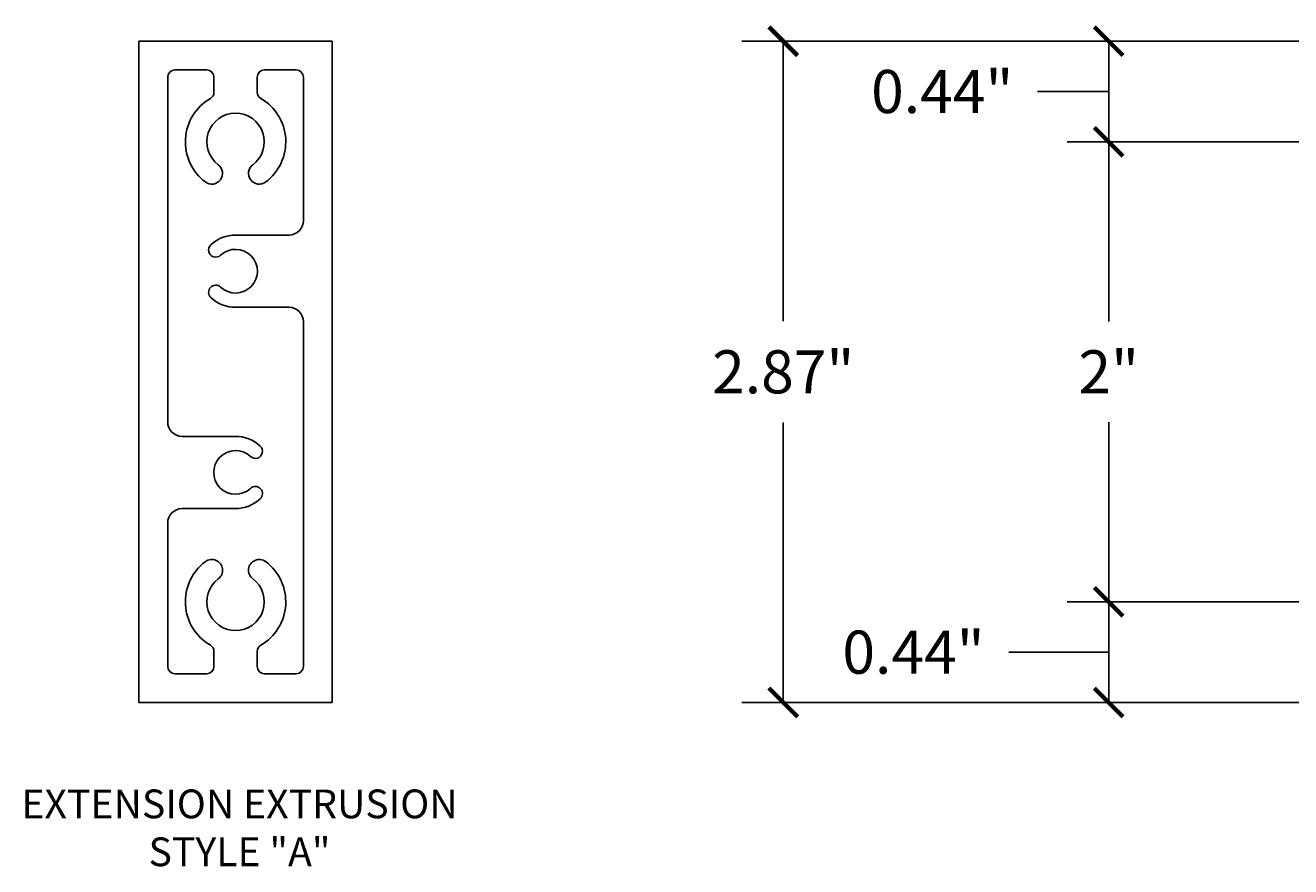
# Model space of a CAD drawing. Units: inches. Extents: x -43 to 205, y -97 to 66.
# Drawn here: x -37 to -32, y -29 to -26 of the extents above; entities that cross this region are included whole.
import ezdxf

# ---------------------------------------------------------------- set-up
doc = ezdxf.new("R2010")
doc.units = ezdxf.units.IN
doc.header["$LTSCALE"] = 0.25
doc.header["$MEASUREMENT"] = 0
doc.layers.get('Defpoints').update_dxf_attribs({"color": 252})
doc.layers.add('BrightShelf_Clip_Extension', color=5, linetype='Continuous')
doc.styles.add('DETAIL', font='arial.ttf', dxfattribs={"height": 0.1875})
doc.styles.get("Standard").update_dxf_attribs({"font": 'arial.ttf', "height": 1.25})
doc.dimstyles.new('Detail', dxfattribs={"dimtxt": 0.03125, "dimasz": 0.125, "dimexe": 0.18, "dimexo": 0.125, "dimgap": 0.125, "dimtad": 0, "dimtih": 1, "dimtoh": 1, "dimdsep": 46, "dimlunit": 3, "dimtxsty": 'DETAIL', "dimblk": 'ARCHTICK', "dimcen": 0.09, "dimclrd": 6, "dimclre": 6, "dimclrt": 6, "dimadec": 0, "dimazin": 0, "dimtfac": 1, "dimtofl": 0, "dimtmove": 1, "dimatfit": 3, "dimfxl": 0, "dimtolj": 1, "dimtzin": 0, "dimlwd": -1, "dimarcsym": 0})

# ---------------------------------------------------------------- blocks, each defined once
blk = doc.blocks.new('_ArchTick')
at = {"color": 0, "linetype": 'ByBlock', "const_width": 0.15}
blk.add_lwpolyline([(-0.5, -0.5), (0.5, 0.5)], dxfattribs=at)
blk = doc.blocks.new('*D115')
at = {"color": 6, "lineweight": -2}
for p, q in [((-30.0906, -25.7539), (-34.1654, -25.7539)), ((-30.0906, -28.6289), (-34.1654, -28.6289))]:
    blk.add_line(p, q, dxfattribs=at)
at = {"color": 6}
for p, q in [((-33.9854, -25.7539), (-33.9854, -26.9707)), ((-33.9854, -28.6289), (-33.9854, -27.4122))]:
    blk.add_line(p, q, dxfattribs=at)
at = {"layer": 'Defpoints', "color": 0}
for p in [(-29.9656, -25.7539), (-33.9854, -28.6289), (-29.9656, -28.6289)]:
    blk.add_point(p, dxfattribs=at)
at = {"color": 6, "xscale": 0.125, "yscale": 0.125, "zscale": 0.125}
for p, rotation in [((-33.9854, -25.7539), 90), ((-33.9854, -28.6289), 270)]:
    blk.add_blockref('_ArchTick', p, dxfattribs=dict(at, rotation=rotation))
at = {"color": 6, "insert": (-33.9854, -27.1914), "char_height": 0.1875, "attachment_point": 5, "style": 'DETAIL'}
blk.add_mtext('\\A1;2.87"', dxfattribs=at)
blk = doc.blocks.new('*D116')
at = {"color": 6, "lineweight": -2}
for p, q in [((-30.6256, -26.1914), (-32.7505, -26.1914)), ((-30.6256, -28.1914), (-32.7505, -28.1914))]:
    blk.add_line(p, q, dxfattribs=at)
at = {"color": 6}
for p, q in [((-32.5705, -26.1914), (-32.5705, -26.9723)), ((-32.5705, -28.1914), (-32.5705, -27.4106))]:
    blk.add_line(p, q, dxfattribs=at)
at = {"layer": 'Defpoints', "color": 0}
for p in [(-32.5705, -26.1914), (-30.5006, -26.1914), (-30.5006, -28.1914)]:
    blk.add_point(p, dxfattribs=at)
at = {"color": 6, "xscale": 0.125, "yscale": 0.125, "zscale": 0.125}
for p, rotation in [((-32.5705, -26.1914), 90), ((-32.5705, -28.1914), 270)]:
    blk.add_blockref('_ArchTick', p, dxfattribs=dict(at, rotation=rotation))
at = {"color": 6, "insert": (-32.5705, -27.1914), "char_height": 0.1875, "attachment_point": 5, "style": 'DETAIL'}
blk.add_mtext('\\A1;2"', dxfattribs=at)
blk = doc.blocks.new('*D117')
at = {"color": 6, "lineweight": -2}
for p, q in [((-30.0906, -25.7539), (-32.7505, -25.7539)), ((-30.6256, -26.1914), (-32.7505, -26.1914))]:
    blk.add_line(p, q, dxfattribs=at)
at = {"color": 6}
for p, q in [((-32.5705, -26.1914), (-32.5705, -25.7539)), ((-32.6294, -25.9727), (-32.8794, -25.9727)), ((-32.5705, -25.9727), (-32.6294, -25.9727))]:
    blk.add_line(p, q, dxfattribs=at)
at = {"layer": 'Defpoints', "color": 0}
for p in [(-32.5705, -25.7539), (-29.9656, -25.7539), (-30.5006, -26.1914)]:
    blk.add_point(p, dxfattribs=at)
at = {"color": 6, "xscale": 0.125, "yscale": 0.125, "zscale": 0.125}
for p, rotation in [((-32.5705, -25.7539), 90), ((-32.5705, -26.1914), 270)]:
    blk.add_blockref('_ArchTick', p, dxfattribs=dict(at, rotation=rotation))
at = {"color": 6, "insert": (-33.2942, -25.9727), "char_height": 0.1875, "attachment_point": 5, "style": 'DETAIL'}
blk.add_mtext('\\A1;0.44"', dxfattribs=at)
blk = doc.blocks.new('*D118')
at = {"color": 6, "lineweight": -2}
for p, q in [((-30.6256, -28.1914), (-32.7505, -28.1914)), ((-30.0906, -28.6289), (-32.7505, -28.6289))]:
    blk.add_line(p, q, dxfattribs=at)
at = {"color": 6}
for p, q in [((-32.5705, -28.1914), (-32.5705, -28.6289)), ((-32.7544, -28.4102), (-33.0044, -28.4102)), ((-32.5705, -28.4102), (-32.7544, -28.4102))]:
    blk.add_line(p, q, dxfattribs=at)
at = {"layer": 'Defpoints', "color": 0}
for p in [(-30.5006, -28.1914), (-32.5705, -28.6289), (-29.9656, -28.6289)]:
    blk.add_point(p, dxfattribs=at)
at = {"color": 6, "xscale": 0.125, "yscale": 0.125, "zscale": 0.125}
for p, rotation in [((-32.5705, -28.1914), 90), ((-32.5705, -28.6289), 270)]:
    blk.add_blockref('_ArchTick', p, dxfattribs=dict(at, rotation=rotation))
at = {"color": 6, "insert": (-33.4192, -28.4102), "char_height": 0.1875, "attachment_point": 5, "style": 'DETAIL'}
blk.add_mtext('\\A1;0.44"', dxfattribs=at)

msp = doc.modelspace()

# ---------------------------------------------------------------- linework, layer by layer
at = {"layer": 'BrightShelf_Clip_Extension'}
for p, q in [((-35.9462, -25.7539), (-36.7862, -25.7539)), ((-36.7862, -25.7539), (-36.7862, -28.6289)), ((-35.9462, -25.7539), (-35.9462, -28.6289)), ((-36.4912, -25.8789), (-36.6299, -25.8789)), ((-36.1024, -25.8789), (-36.2412, -25.8789)), ((-36.6612, -25.9102), (-36.6612, -27.4094)), ((-36.4599, -25.9755), (-36.4599, -25.9102)), ((-36.2724, -25.9755), (-36.2724, -25.9102)), ((-36.0712, -25.9102), (-36.0712, -26.5344)), ((-36.3662, -26.5969), (-36.1337, -26.5969)), ((-36.3662, -26.9109), (-36.1337, -26.9109)), ((-36.0712, -26.9734), (-36.0712, -28.4727)), ((-36.3662, -27.4719), (-36.5987, -27.4719)), ((-36.3662, -27.7859), (-36.5987, -27.7859)), ((-36.6612, -27.8484), (-36.6612, -28.4727)), ((-36.0712, -28.4727), (-36.0712, -27.8484)), ((-36.4599, -28.4074), (-36.4599, -28.4727)), ((-36.2724, -28.4074), (-36.2724, -28.4727)), ((-36.4912, -28.5039), (-36.6299, -28.5039)), ((-36.1024, -28.5039), (-36.2412, -28.5039)), ((-35.9462, -28.6289), (-36.7862, -28.6289))]:
    msp.add_line(p, q, dxfattribs=at)
for centre, radius, start, end in [((-36.6299, -25.9102), 0.0312, 90, 180), ((-36.4912, -25.9102), 0.0312, 0, 90), ((-36.2412, -25.9102), 0.0312, 90, 180), ((-36.1024, -25.9102), 0.0312, 0, 90), ((-36.3662, -26.1914), 0.2183, 120.0663, 233.1288), ((-36.4912, -25.9755), 0.0312, 300.0663, 0), ((-36.2412, -25.9755), 0.0312, 180, 239.9337), ((-36.3662, -26.1914), 0.2183, 306.8712, 59.9337), ((-36.3662, -26.1914), 0.125, 306.8712, 233.1288), ((-36.4692, -26.3287), 0.0466, 233.1288, 53.1288), ((-36.2632, -26.3287), 0.0466, 126.8712, 306.8712), ((-36.1337, -26.5344), 0.0625, 270, 0), ((-36.3662, -26.7539), 0.157, 90, 133.1003), ((-36.4523, -26.6619), 0.031, 133.1003, 313.1003), ((-36.3662, -26.7539), 0.095, 226.8997, 133.1003), ((-36.4523, -26.8459), 0.031, 46.8997, 226.8997), ((-36.3662, -26.7539), 0.157, 226.8997, 270), ((-36.1337, -26.9734), 0.0625, 360, 90), ((-36.5987, -27.4094), 0.0625, 180, 270), ((-36.3662, -27.6289), 0.157, 46.8997, 90), ((-36.3662, -27.6289), 0.095, 46.8997, 313.1003), ((-36.2801, -27.5369), 0.031, 226.8997, 46.8997), ((-36.2801, -27.7209), 0.031, 313.1003, 133.1003), ((-36.3662, -27.6289), 0.157, 270, 313.1003), ((-36.5987, -27.8484), 0.0625, 90, 180), ((-36.3662, -28.1914), 0.2183, 126.8712, 239.9337), ((-36.4692, -28.0541), 0.0466, 306.8712, 126.8712), ((-36.2632, -28.0541), 0.0466, 53.1288, 233.1288), ((-36.3662, -28.1914), 0.2183, 300.0663, 53.1288), ((-36.3662, -28.1914), 0.125, 126.8712, 53.1288), ((-36.4912, -28.4074), 0.0312, 0, 59.9337), ((-36.2412, -28.4074), 0.0312, 120.0663, 180), ((-36.6299, -28.4727), 0.0312, 180, 270), ((-36.4912, -28.4727), 0.0312, 270, 0), ((-36.2412, -28.4727), 0.0312, 180, 270), ((-36.1024, -28.4727), 0.0312, 270, 0)]:
    msp.add_arc(centre, radius, start, end, dxfattribs=at)

# ---------------------------------------------------------------- texts
at = {"insert": (-36.349, -29.1903), "char_height": 0.125, "width": 4.336408, "attachment_point": 5}
msp.add_mtext('EXTENSION EXTRUSION \\PSTYLE "A"', dxfattribs=at)

# ---------------------------------------------------------------- dimensions: what is measured, and where the dimension line sits
for base, p1, p2, picture, middle in [((-33.9853820654, -28.6289259615), (-29.9656495413, -25.7539259615), (-29.9656495413, -28.6289259615), '*D115', (-33.9853820654, -27.1914259615)), ((-32.5705, -26.1914), (-30.5006, -28.1914), (-30.5006, -26.1914), '*D116', (-32.5705, -27.1914))]:
    dim = msp.add_linear_dim(base=base, p1=p1, p2=p2, angle=90, dimstyle='Detail')
    dim.commit()
    dim.dimension.update_dxf_attribs({"geometry": picture, "text_midpoint": middle})
for base, p1, p2, picture, middle in [((-32.5705, -25.7539), (-30.5006, -26.1914), (-29.9656, -25.7539), '*D117', (-33.0044, -25.9727)), ((-32.5705, -28.6289), (-30.5006, -28.1914), (-29.9656, -28.6289), '*D118', (-33.1294, -28.4102))]:
    dim = msp.add_linear_dim(base=base, p1=p1, p2=p2, angle=90, dimstyle='Detail')
    dim.commit()
    dim.dimension.update_dxf_attribs({"geometry": picture, "text_midpoint": middle, "dimtype": 160})

doc.saveas('drawing.dxf')
